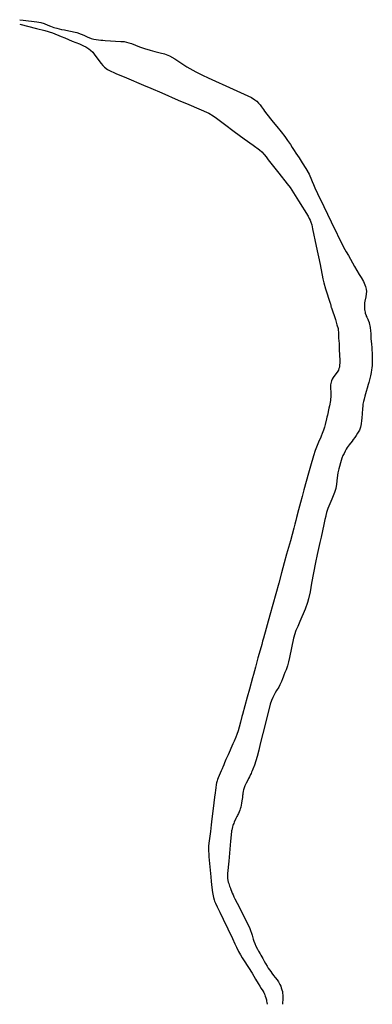
# Model space of a CAD drawing. Units: inches. Extents: x 3157232 to 3181632, y 1515512 to 1583636.
import ezdxf

# ---------------------------------------------------------------- set-up
doc = ezdxf.new("R2010")
doc.units = ezdxf.units.IN
doc.header["$MEASUREMENT"] = 0
doc.layers.add('RAILROAD', color=240, linetype='Continuous')

msp = doc.modelspace()

# ---------------------------------------------------------------- linework, layer by layer
at = {"layer": 'RAILROAD'}
msp.add_line((3178215, 1565696), (3178280, 1565440), dxfattribs=at)
for points in [[(3157232, 1583636), (3157479, 1583608), (3158407, 1583492), (3158687, 1583439), (3158919, 1583362), (3159170, 1583260), (3159353, 1583183), (3159600, 1583096), (3159798, 1583043), (3159953, 1583009), (3160136, 1582966), (3160334, 1582927), (3160643, 1582869), (3161176, 1582748), (3161480, 1582644), (3161664, 1582567), (3161905, 1582461), (3162181, 1582340), (3162373, 1582292), (3162525, 1582258), (3162856, 1582219), (3162989, 1582209), (3163143, 1582195), (3164240, 1582137), (3164457, 1582120), (3164622, 1582086), (3164792, 1582039), (3164962, 1581980), (3165516, 1581767), (3165879, 1581633), (3166253, 1581525), (3166574, 1581436), (3166959, 1581350), (3167242, 1581270), (3167590, 1581135), (3167960, 1580936), (3168787, 1580378), (3169000, 1580249), (3169419, 1580019), (3169885, 1579801), (3170284, 1579618), (3171996, 1578833), (3173263, 1578243), (3173512, 1578094), (3173635, 1577992), (3173761, 1577869), (3173862, 1577748), (3173971, 1577603), (3174100, 1577422), (3174182, 1577316), (3174594, 1576770), (3174765, 1576543), (3175022, 1576246), (3175334, 1575881), (3175583, 1575560), (3175773, 1575287), (3175961, 1574999), (3176094, 1574792), (3176226, 1574591), (3176349, 1574398), (3176560, 1574081), (3176778, 1573738), (3177040, 1573330), (3177256, 1572941), (3177430, 1572552), (3177478, 1572439), (3177558, 1572238), (3177657, 1572006), (3177848, 1571608), (3178281, 1570721), (3178795, 1569661), (3179636, 1567907), (3179834, 1567584), (3179982, 1567327), (3180395, 1566564), (3180717, 1565997), (3180850, 1565801), (3181013, 1565512), (3181158, 1565184), (3181206, 1564982), (3181223, 1564832), (3181217, 1564670)], [(3157232, 1583330), (3158402, 1583033), (3158977, 1582893), (3159493, 1582724), (3160107, 1582478), (3160354, 1582371), (3160869, 1582156), (3161365, 1581958), (3161653, 1581833), (3161808, 1581758), (3162014, 1581630), (3162136, 1581530), (3162287, 1581385), (3162394, 1581258), (3162641, 1580903), (3162862, 1580603), (3162989, 1580468), (3163112, 1580346), (3163311, 1580201), (3163451, 1580120), (3163579, 1580057), (3163703, 1580001), (3163883, 1579924), (3164627, 1579608)], [(3164627, 1579608), (3165807, 1579103), (3166314, 1578888), (3167058, 1578567), (3168197, 1578074), (3168932, 1577758)], [(3168932, 1577758), (3170316, 1577161), (3170610, 1576982), (3170844, 1576813), (3171393, 1576410), (3172074, 1575905), (3172761, 1575400), (3173388, 1574953), (3173820, 1574632), (3173998, 1574482), (3174141, 1574320), (3174288, 1574137), (3174433, 1573951), (3175167, 1573009), (3175746, 1572289), (3175939, 1572033), (3176184, 1571666), (3176534, 1571105), (3177187, 1570050), (3177274, 1569888), (3177335, 1569758), (3177386, 1569625), (3177437, 1569439), (3177502, 1569160), (3177738, 1567977), (3178019, 1566691), (3178215, 1565696)], [(3178280, 1565440), (3178391, 1565007), (3178713, 1564018)], [(3181217, 1564670), (3181188, 1564470), (3181126, 1564154), (3181101, 1564048), (3181085, 1563980), (3181091, 1563779), (3181093, 1563721), (3181099, 1563564), (3181111, 1563512), (3181132, 1563376), (3181149, 1563329), (3181198, 1563164), (3181218, 1563130), (3181251, 1563045), (3181320, 1562917), (3181341, 1562851), (3181409, 1562687), (3181416, 1562651), (3181473, 1562347), (3181498, 1562114), (3181503, 1562084), (3181528, 1561937), (3181534, 1561568), (3181584, 1561184), (3181597, 1560966)], [(3178713, 1564018), (3178730, 1563970), (3178793, 1563723), (3178802, 1563698), (3179079, 1562902)], [(3179079, 1562902), (3179184, 1562527), (3179258, 1562264), (3179296, 1561894)], [(3179296, 1561894), (3179301, 1561710), (3179303, 1561611), (3179321, 1561416), (3179339, 1561228), (3179334, 1560975), (3179346, 1560831), (3179347, 1560660), (3179351, 1560619), (3179361, 1560392), (3179375, 1560103)], [(3181597, 1560966), (3181608, 1560833), (3181632, 1560527), (3181625, 1560296)], [(3179375, 1560103), (3179380, 1559988), (3179378, 1559899), (3179371, 1559722), (3179369, 1559663), (3179355, 1559600), (3179344, 1559556), (3179321, 1559501), (3179282, 1559398), (3179241, 1559314), (3178933, 1558882), (3178863, 1558759), (3178805, 1558643), (3178781, 1558553), (3178750, 1558383), (3178767, 1557643), (3178741, 1557298), (3178666, 1556922), (3178630, 1556757), (3178524, 1556270), (3178495, 1556145), (3178466, 1556011), (3178379, 1555618), (3178330, 1555441), (3178253, 1555228), (3178160, 1555008), (3178088, 1554824), (3178061, 1554758), (3177917, 1554403), (3177679, 1553828), (3177555, 1553455), (3177357, 1552754), (3177220, 1552261), (3177066, 1551680), (3176900, 1551098), (3176786, 1550650), (3176673, 1550224), (3176526, 1549720), (3176387, 1549189), (3176330, 1548993), (3176265, 1548737), (3176200, 1548459), (3175965, 1547581), (3175700, 1546668), (3175539, 1546068), (3175435, 1545702), (3175348, 1545376), (3175160, 1544646), (3174535, 1542429), (3174104, 1540837), (3174043, 1540633), (3173983, 1540416), (3173865, 1540020), (3173722, 1539476), (3173548, 1538829), (3173409, 1538333), (3173348, 1538107), (3173130, 1537320), (3172974, 1536763), (3172804, 1536159), (3172643, 1535559), (3172614, 1535432), (3172502, 1535029), (3172408, 1534681), (3172340, 1534435), (3172258, 1534180), (3172186, 1533999), (3172063, 1533711), (3171987, 1533533), (3171655, 1532771), (3171584, 1532626), (3171504, 1532459), (3171408, 1532215), (3171359, 1532089), (3171290, 1531930), (3171255, 1531864), (3171233, 1531794), (3171165, 1531664), (3171101, 1531515), (3171038, 1531348), (3170964, 1531192), (3170915, 1531058), (3170890, 1530976), (3170849, 1530836), (3170827, 1530715), (3170797, 1530499), (3170770, 1530318), (3170750, 1530154), (3170718, 1529852), (3170668, 1529457), (3170512, 1528139), (3170487, 1527928), (3170445, 1527475), (3170396, 1527135), (3170351, 1526825), (3170308, 1526466), (3170301, 1526303), (3170293, 1526171), (3170298, 1526056), (3170309, 1525958), (3170331, 1525724), (3170449, 1524340), (3170487, 1523998), (3170521, 1523590), (3170564, 1523247), (3170633, 1522910), (3170687, 1522734), (3170723, 1522652), (3170786, 1522504), (3170904, 1522246), (3171071, 1521893), (3171309, 1521408), (3171959, 1520054), (3172126, 1519706), (3172239, 1519473), (3172381, 1519171), (3172504, 1518944), (3172631, 1518736), (3172770, 1518514), (3173307, 1517656), (3173549, 1517261), (3173738, 1516954), (3173858, 1516760), (3173943, 1516609), (3174053, 1516442), (3174116, 1516327), (3174143, 1516272), (3174166, 1516222), (3174195, 1516157), (3174226, 1516069), (3174264, 1515959), (3174305, 1515819), (3174316, 1515735), (3174335, 1515647), (3174352, 1515521), (3174353, 1515512)], [(3181625, 1560296), (3181618, 1560046), (3181614, 1559891), (3181623, 1559744), (3181617, 1559702), (3181597, 1559543), (3181578, 1559401)], [(3181578, 1559401), (3181547, 1559215), (3181513, 1558985), (3181443, 1558709), (3181382, 1558538), (3181339, 1558403), (3181278, 1558131), (3181215, 1557920), (3181119, 1557577), (3181060, 1557390), (3181023, 1557225), (3180999, 1557133), (3180984, 1557038), (3180969, 1556920), (3180958, 1556722), (3180902, 1556066), (3180891, 1555896), (3180865, 1555675), (3180808, 1555433), (3180736, 1555240), (3180617, 1555020), (3180515, 1554860), (3180415, 1554727), (3180310, 1554583), (3180232, 1554477), (3180023, 1554212), (3179902, 1554038), (3179832, 1553914), (3179752, 1553781), (3179678, 1553629), (3179599, 1553475), (3179532, 1553294), (3179480, 1553133), (3179306, 1552553), (3179247, 1552279), (3179208, 1551942), (3179162, 1551501), (3179104, 1551199), (3179015, 1550918), (3178834, 1550455), (3178565, 1549821), (3178467, 1549534), (3178413, 1549334), (3178406, 1549290), (3178341, 1549058), (3178280, 1548707), (3178100, 1547840), (3177995, 1547473), (3177819, 1546638), (3177699, 1546090), (3177434, 1544645), (3177324, 1544051), (3177219, 1543569), (3177145, 1543306), (3176984, 1542841), (3176617, 1541988), (3176476, 1541662), (3176339, 1541377), (3176169, 1540854), (3175910, 1539512), (3175843, 1539214), (3175759, 1538930), (3175667, 1538662), (3175589, 1538462), (3175519, 1538280), (3175458, 1538145), (3175419, 1538028), (3175337, 1537854), (3175241, 1537610), (3175163, 1537445), (3175011, 1537223), (3174915, 1537071), (3174832, 1536915), (3174741, 1536728), (3174654, 1536532), (3174561, 1536276), (3174510, 1536071), (3174050, 1534248), (3173875, 1533533), (3173771, 1533100), (3173669, 1532664), (3173478, 1532050), (3173365, 1531781), (3173313, 1531661), (3173278, 1531571), (3173239, 1531491), (3173198, 1531401), (3173129, 1531261), (3173058, 1531127), (3172989, 1530979), (3172905, 1530819), (3172853, 1530715), (3172811, 1530622), (3172765, 1530491), (3172724, 1530362), (3172702, 1530249), (3172677, 1530104), (3172664, 1530033), (3172653, 1529954), (3172642, 1529814), (3172606, 1529589), (3172587, 1529435), (3172556, 1529290), (3172529, 1529148), (3172510, 1529090), (3172485, 1529030), (3172461, 1528945), (3172411, 1528819), (3172363, 1528718), (3172329, 1528649), (3172299, 1528583), (3172252, 1528498), (3172192, 1528361), (3172081, 1528115), (3172042, 1528023), (3172015, 1527950), (3171992, 1527887), (3171956, 1527782), (3171930, 1527670), (3171910, 1527561), (3171900, 1527528), (3171893, 1527469), (3171819, 1526804), (3171707, 1525412), (3171619, 1524571), (3171622, 1524217), (3171663, 1523973), (3171697, 1523867), (3171726, 1523773), (3171756, 1523691), (3171792, 1523600), (3171809, 1523556), (3171819, 1523521), (3171849, 1523455), (3171885, 1523346), (3171945, 1523206), (3171995, 1523088), (3172061, 1522943), (3172126, 1522800), (3172282, 1522512), (3172883, 1521334), (3173154, 1520764), (3173319, 1520306), (3173397, 1520024), (3173444, 1519876), (3173495, 1519728), (3173579, 1519539), (3173683, 1519328), (3173760, 1519196), (3173869, 1519002), (3173922, 1518908), (3173979, 1518801), (3174053, 1518673), (3174155, 1518500), (3174242, 1518346), (3174352, 1518157), (3174437, 1518023), (3174516, 1517900), (3174599, 1517776), (3174681, 1517656), (3174800, 1517515), (3174919, 1517365), (3175048, 1517198), (3175130, 1517075), (3175196, 1516968), (3175243, 1516880), (3175292, 1516762), (3175333, 1516647), (3175377, 1516510), (3175407, 1516406), (3175421, 1516336), (3175426, 1516278), (3175437, 1516148), (3175437, 1515985), (3175432, 1515813), (3175428, 1515627), (3175424, 1515512)]]:
    msp.add_lwpolyline(points, dxfattribs=at)

doc.saveas('drawing.dxf')
